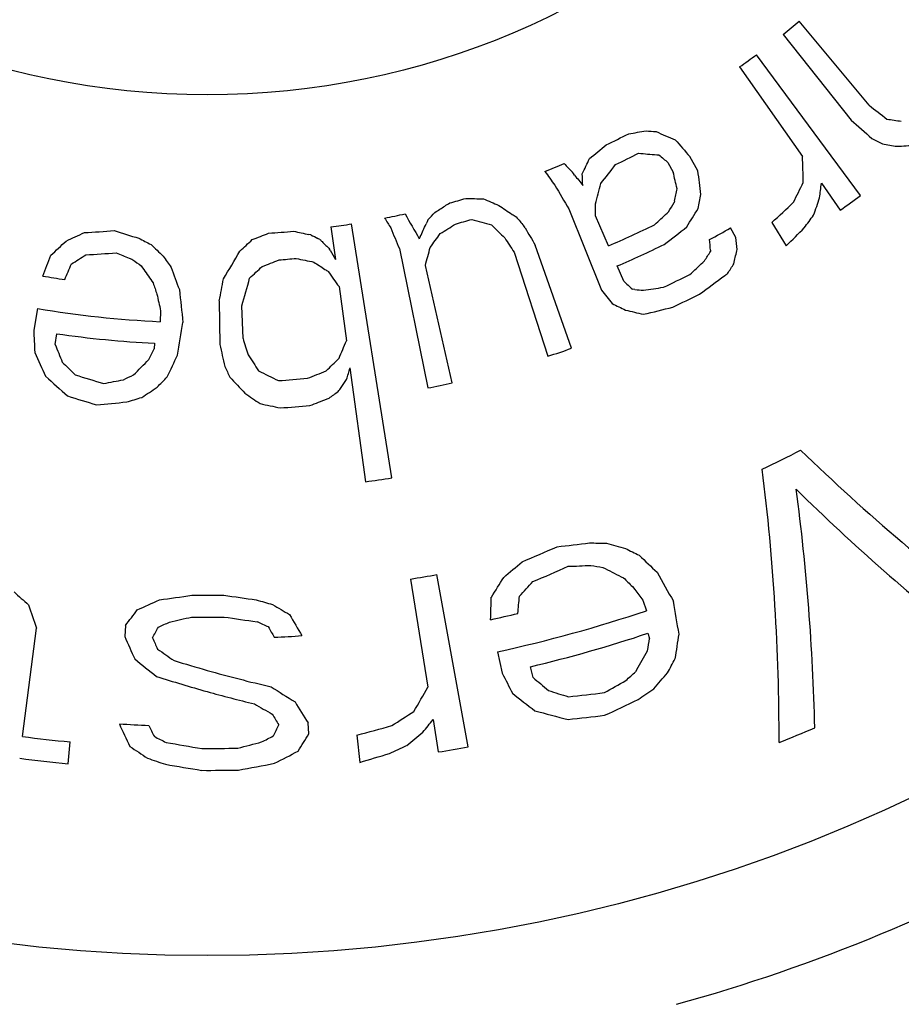
# Model space of a CAD drawing. Units: millimetres. Extents: x 0 to 420, y 0 to 297.
# Drawn here: x 142 to 150, y 32 to 41 of the extents above; entities that cross this region are included whole.
import ezdxf

# ---------------------------------------------------------------- set-up
doc = ezdxf.new("R2010")
doc.units = ezdxf.units.MM
doc.header["$LTSCALE"] = 23.1
doc.layers.get('0').update_dxf_attribs({"linetype": 'CONTINUOUS'})
doc.layers.add('A_STD', color=7, linetype='CONTINUOUS')

msp = doc.modelspace()

# ---------------------------------------------------------------- linework, layer by layer
at = {"color": 7, "linetype": 'Continuous'}
for p, q in [((149.8582, 40.6292), (149.1779, 41.447)), ((149.0203, 41.3189), (149.682, 40.4859)), ((149.7722, 39.7513), (148.7622, 41.1214)), ((148.5974, 41.0027), (149.2091, 40.1324)), ((147.7922, 40.1484), (147.8143, 40.1467)), ((148.1932, 39.9914), (148.1142, 40.13)), ((147.9019, 40.0731), (147.9525, 39.9795)), ((146.9836, 39.9657), (146.9725, 39.9802)), ((146.9947, 39.9511), (146.9836, 39.9657)), ((149.3926, 39.8713), (149.5761, 39.6102)), ((147.9649, 39.6982), (147.9617, 39.6832)), ((146.9396, 39.6214), (147.2572, 38.8318)), ((147.3247, 39.263), (147.1989, 39.5563)), ((147.9074, 39.5952), (147.8924, 39.581)), ((144.6262, 39.447), (144.6689, 39.1307)), ((145.2173, 37.0071), (144.8272, 39.4764)), ((145.5599, 39.4959), (145.5507, 39.4755)), ((145.5691, 39.5164), (145.5599, 39.4959)), ((146.5135, 39.4368), (146.5013, 39.4576)), ((148.5618, 39.3443), (148.5092, 39.4368)), ((148.9122, 39.4905), (149.0521, 39.2643)), ((144.4305, 39.3693), (144.4118, 39.3731)), ((145.4942, 39.353), (145.4845, 39.3325)), ((144.5181, 39.3259), (144.4986, 39.3355)), ((146.9639, 38.2669), (146.6118, 39.2708)), ((144.6195, 39.2196), (144.6134, 39.2307)), ((145.2908, 39.2362), (145.5681, 37.8813)), ((146.4058, 39.2012), (146.7351, 38.1896)), ((148.3147, 39.2214), (148.3157, 39.2085)), ((142.7803, 39.0692), (142.7931, 39.0506)), ((145.8041, 37.9324), (145.5437, 39.0733)), ((147.4714, 38.9208), (147.4085, 39.0674)), ((148.2574, 39.1175), (148.2416, 39.1026)), ((148.542, 39.0893), (148.5456, 39.1048)), ((142.7931, 39.0506), (142.8059, 39.032)), ((144.7044, 38.8672), (144.7756, 38.34)), ((147.5801, 38.839), (147.5563, 38.8415)), ((143.5408, 38.7286), (143.546, 38.3031)), ((143.7712, 38.3616), (143.7601, 38.6806)), ((141.7726, 38.6544), (141.737, 38.4446)), ((142.9705, 38.632), (142.9655, 38.5258)), ((141.9459, 38.3038), (141.9613, 38.4091)), ((142.9103, 38.3154), (142.9076, 38.2623)), ((144.8111, 38.0765), (144.9605, 36.9695)), ((144.5876, 37.7752), (144.6082, 37.7834)), ((145.3999, 36.0236), (145.5682, 34.9731)), ((145.9608, 34.3927), (145.6566, 36.0674)), ((147.4479, 36.0461), (147.4706, 36.0349)), ((147.5555, 35.9509), (147.5782, 35.9211)), ((147.6582, 35.817), (147.6923, 35.7162)), ((141.6279, 34.4925), (141.7644, 35.5475)), ((142.6286, 35.5717), (142.622, 35.4655)), ((147.7067, 35.4967), (147.7235, 35.4462)), ((146.2452, 35.3169), (146.2901, 35.1089)), ((146.5903, 35.068), (146.5657, 35.1715)), ((147.6004, 35.1453), (147.5874, 35.1226)), ((145.6187, 34.658), (145.6692, 34.3429)), ((144.4124, 34.5185), (144.4048, 34.6246)), ((144.8789, 34.5063), (144.9066, 34.2418)), ((142.071, 34.2286), (142.0913, 34.4404))]:
    msp.add_line(p, q, dxfattribs=at)
for radius in [23.0448, 22.0454, 7.6327]:
    msp.add_circle((143.4229, 48.3637), radius, dxfattribs=at)
for centre, radius, start, end in [((143.4229, 48.365), 8.9988, 308.46377, 309.757), ((143.4229, 48.365), 8.9988, 305.10133, 306.39458), ((165.1026, 60.0077), 24.656, 231.80909, 232.3149), ((151.5774, 50.3842), 10.0091, 261.10587, 261.91568), ((169.92, 63.0861), 30.3371, 228.15615, 228.66592), ((143.4229, 48.365), 8.9988, 295.53136, 297.08324), ((146.1714, 48.9077), 8.6604, 278.95799, 280.09216), ((148.4079, 48.699), 8.3487, 265.05987, 265.73046), ((151.4841, 48.8096), 9.2109, 246.33093, 247.58951), ((156.3793, 52.7256), 14.0149, 242.38906, 242.86431), ((141.641, 46.9418), 8.7686, 308.82983, 310.20557), ((166.5887, 56.2119), 24.4935, 220.53179, 221.03924), ((151.6566, 50.2401), 10.1254, 260.50988, 261.3158), ((149.6512, 49.9548), 9.7357, 272.80588, 273.85706), ((139.4881, 43.648), 8.429, 334.08177, 335.18879), ((143.4229, 48.365), 9.2115, 295.53136, 297.08324), ((148.4359, 48.6433), 8.5193, 264.48199, 265.66659), ((156.618, 50.5249), 13.6093, 229.69231, 230.1743), ((138.2409, 39.661), 10.9783, 1.13805, 2.4608), ((143.4229, 48.365), 8.9988, 291.39299, 292.68622), ((156.6643, 49.3626), 13.4892, 223.58655, 224.07061), ((140.5409, 45.2868), 8.6224, 321.06779, 322.62685), ((162.0025, 50.9683), 18.8311, 215.6752, 216.17648), ((161.9594, 51.434), 18.8626, 217.50021, 217.8898), ((133.5301, 39.4378), 13.5493, 1.74208, 2.22508), ((129.4919, 35.6201), 18.9683, 12.78724, 13.28675), ((134.5538, 38.2132), 13.7548, 6.46894, 7.42798), ((172.8167, 55.169), 30.1886, 210.48744, 210.99844), ((138.1754, 42.1473), 9.3546, 344.65, 345.90017), ((140.6249, 44.0415), 9.5473, 332.86394, 334.15247), ((139.3666, 40.9748), 10.0866, 352.91165, 353.71884), ((143.4229, 48.365), 8.9988, 285.18543, 286.22002), ((146.2244, 48.38), 8.6604, 268.09477, 269.22894), ((138.5875, 41.6998), 9.5886, 347.95141, 348.68437), ((138.6865, 41.5716), 9.7047, 348.43781, 349.25826), ((140.1936, 42.8176), 9.6877, 340.36252, 341.41549), ((143.4229, 48.365), 10.7009, 305.10133, 306.39458), ((141.029, 46.9103), 8.6512, 302.55446, 303.31078), ((149.4953, 47.4387), 8.429, 246.30393, 247.41095), ((151.4365, 47.302), 9.2346, 235.88746, 236.86503), ((133.53, 39.3003), 13.6713, 1.07313, 1.55406), ((140.2282, 44.3997), 9.0583, 327.96754, 328.62169), ((142.0074, 47.0531), 10.2405, 312.39665, 314.00181), ((143.4229, 48.365), 8.9988, 281.04705, 282.3403), ((156.5933, 46.6706), 13.4892, 211.94738, 212.43144), ((159.4065, 47.4734), 16.1274, 209.32788, 210.31711), ((139.5092, 45.2591), 8.3487, 316.53895, 317.20953), ((141.0144, 46.9331), 8.6783, 302.17678, 302.55465), ((151.4659, 47.3468), 9.2882, 236.86436, 237.14327), ((156.7936, 48.3615), 13.6093, 220.38097, 220.86297), ((141.3185, 46.4822), 9.5312, 312.61384, 313.60851), ((140.2552, 44.35), 9.2379, 327.94766, 329.24841), ((141.1247, 45.4821), 10.1082, 323.27939, 324.14867), ((143.4229, 48.365), 8.9988, 277.68463, 278.97788), ((167.8505, 48.695), 24.4624, 202.23954, 202.74731), ((137.1533, 43.2744), 9.2167, 334.8195, 335.65843), ((141.0114, 46.9271), 8.8773, 301.78854, 302.91861), ((143.4229, 48.365), 9.2115, 285.18543, 286.22002), ((148.4001, 47.699), 8.525, 253.61905, 254.9515), ((154.1332, 47.4277), 11.2485, 225.05338, 225.97395), ((167.6626, 51.8592), 24.5276, 210.42886, 210.87963), ((143.4229, 48.365), 9.903, 293.20352, 296.04866), ((141.8921, 47.1932), 9.917, 307.03457, 308.64304), ((143.4229, 48.365), 10.2754, 298.37649, 299.66972), ((141.7748, 46.7587), 10.4462, 314.15792, 315.51122), ((138.6269, 46.9514), 8.374, 294.14159, 295.48146), ((141.7712, 48.2632), 8.883, 272.95768, 274.82896), ((145.2609, 47.8131), 8.8375, 251.92503, 253.54699), ((140.7856, 47.4198), 8.6604, 290.796, 291.93016), ((143.4229, 48.365), 8.9988, 273.80491, 275.3568), ((146.1764, 47.8488), 8.6573, 257.23142, 258.23966), ((148.1749, 46.8249), 8.3431, 243.33329, 243.85495), ((138.683, 44.3884), 8.6104, 323.34519, 324.44347), ((134.5988, 37.9027), 14.0373, 5.41979, 5.89468), ((135.683, 46.0135), 9.2466, 312.27595, 313.53241), ((146.7257, 46.905), 8.5447, 242.33092, 243.22919), ((148.7871, 45.3492), 8.4741, 225.77844, 226.88326), ((138.0347, 45.4153), 8.429, 312.61398, 313.72101), ((151.0435, 45.7617), 9.1652, 224.60371, 224.79047), ((151.0688, 45.7868), 9.2008, 224.79077, 225.44379), ((134.6775, 42.0821), 11.2751, 344.52248, 345.44203), ((162.2522, 49.6024), 18.9551, 212.78044, 213.28011), ((143.4229, 48.365), 10.1158, 293.20352, 296.04866), ((134.3663, 38.1495), 13.9895, 4.39427, 4.81707), ((118.9614, 47.781), 24.504, 338.92356, 339.4309), ((137.5565, 46.3989), 8.6104, 301.8774, 302.97569), ((141.7699, 48.2619), 9.0985, 272.97994, 274.84853), ((146.0394, 47.3473), 8.8712, 246.75994, 247.63902), ((150.551, 44.5242), 9.2644, 215.3557, 216.19264), ((134.9385, 44.2704), 10.1529, 328.34396, 330.11854), ((156.5091, 45.7638), 13.5716, 208.82896, 209.25798), ((140.1809, 44.3525), 9.6247, 327.04981, 327.69261), ((138.645, 41.3864), 10.1601, 347.02268, 347.73798), ((124.6745, 46.4643), 18.9261, 336.5587, 337.05876), ((146.0497, 47.3723), 8.8982, 247.63871, 247.88969), ((147.8369, 45.9636), 8.55, 233.07635, 233.74199), ((155.9281, 43.5878), 13.6301, 199.43038, 200.39364), ((138.0077, 45.3497), 8.656, 312.32264, 313.41879), ((140.7811, 47.4102), 8.9316, 290.83054, 291.95961), ((143.4229, 48.365), 9.2647, 274.32221, 275.3568), ((146.1876, 47.8679), 8.9316, 257.71918, 258.84823), ((149.2623, 46.2945), 8.6458, 236.25982, 237.11264), ((141.3034, 46.4805), 10.1278, 312.25353, 313.24064), ((140.2063, 44.3037), 9.8323, 327.33279, 327.97179), ((143.4229, 48.365), 9.5307, 260.35521, 261.64844), ((150.5101, 44.3589), 9.3665, 214.66106, 215.63311), ((149.2871, 46.3328), 8.6915, 237.11211, 237.35545), ((153.8296, 45.5345), 11.3014, 215.23529, 216.15385), ((143.4229, 48.365), 10.4881, 295.01405, 296.56594), ((142.0793, 47.3853), 10.5537, 305.50482, 307.15304), ((142.0958, 47.3634), 10.5263, 307.15369, 307.35987), ((155.8447, 43.2919), 13.6713, 198.72952, 199.21045), ((119.4544, 43.3472), 24.5252, 349.14529, 349.65241), ((128.1475, 43.2208), 16.2594, 343.78525, 344.77054), ((157.0567, 49.1145), 13.9926, 226.76179, 227.23739), ((161.4849, 42.8213), 18.9825, 192.25023, 192.74956), ((178.9641, 42.6342), 36.0124, 186.05088, 186.56339), ((162.3423, 50.6682), 19.1745, 218.11922, 218.61609), ((148.5816, 48.4172), 9.6304, 264.03089, 264.53078), ((146.2169, 48.8516), 10.1248, 278.21579, 279.32636), ((143.4229, 48.365), 10.7009, 295.01405, 296.56594), ((151.8472, 47.7785), 10.1254, 243.69696, 244.50286), ((143.4229, 48.365), 9.8498, 260.35521, 267.33871), ((149.8448, 48.0854), 9.7357, 255.99375, 257.04493), ((145.2957, 48.8376), 10.5099, 283.01291, 284.61553), ((107.605, 44.3445), 36.0566, 350.18829, 350.70049), ((166.3725, 39.48), 24.6573, 182.40665, 182.91243), ((143.4229, 48.365), 10.0626, 261.64844, 267.08006), ((152.8139, 42.5987), 11.6859, 201.5631, 202.46752), ((167.595, 43.746), 24.6573, 192.75257, 193.25835), ((161.9565, 44.2018), 19.1001, 197.80417, 198.30198), ((133.9745, 42.726), 11.6576, 336.99427, 337.89969), ((151.906, 42.7081), 11.1032, 203.80135, 205.11736), ((130.4068, 44.4003), 13.9264, 333.37191, 333.84859), ((130.4695, 44.0972), 13.9704, 334.0799, 335.03185), ((153.7147, 44.4254), 11.6859, 212.16768, 213.0721), ((143.4229, 48.365), 10.7009, 288.03055, 289.3238), ((148.7741, 44.8712), 9.5442, 224.91193, 225.97036), ((135.6847, 45.1135), 9.99, 314.66173, 315.87742), ((138.0412, 44.9359), 9.4965, 313.50326, 314.56354), ((145.2732, 47.8153), 10.2944, 252.28422, 253.88885), ((138.5452, 46.6864), 9.6247, 294.97674, 295.61956), ((156.3252, 43.8977), 13.992, 204.51922, 204.99486), ((148.2694, 46.6066), 9.599, 243.0705, 244.35707), ((140.7683, 47.3697), 10.0706, 291.12077, 292.23206), ((131.3238, 41.9669), 14.0373, 343.4347, 343.90959), ((148.4257, 45.1454), 9.7125, 227.40914, 229.10214), ((140.6268, 47.8906), 10.1248, 280.18128, 281.29184), ((135.7212, 44.937), 10.0866, 315.66631, 316.47351), ((151.0825, 44.8264), 10.1061, 222.6022, 223.81202), ((143.4229, 48.365), 10.4349, 273.80491, 275.3568), ((136.3871, 43.6776), 10.1513, 325.21648, 325.75307), ((143.4229, 48.365), 10.7009, 281.56436, 282.8576), ((137.4948, 45.9035), 9.6877, 303.11718, 304.17016), ((149.3318, 45.8343), 9.7357, 235.30191, 236.35309), ((138.9199, 45.8033), 9.8323, 305.347, 305.98601), ((136.355, 43.6998), 10.1904, 324.94861, 325.21665), ((145.2737, 47.8126), 10.5099, 252.23379, 253.83641), ((141.499, 48.1937), 10.5099, 274.63346, 276.23608), ((139.8486, 47.461), 10.1082, 286.03406, 286.90334), ((146.21, 47.8186), 10.3417, 257.30642, 258.4142), ((140.7573, 47.3846), 10.3447, 290.74761, 291.73223), ((143.4229, 48.365), 10.7009, 273.80491, 275.3568), ((143.4229, 48.365), 12.4988, 295.57513, 297.48515), ((163.9682, 52.5513), 21.2524, 225.94833, 233.12805), ((127.7296, 34.4596), 21.2524, 359.93223, 7.11195), ((143.4229, 48.365), 11.4988, 277.68463, 278.97788), ((128.0804, 34.0922), 21.2537, 1.30904, 7.5826), ((164.051, 52.0502), 21.2537, 225.47768, 231.75123), ((145.5041, 48.6257), 12.3587, 276.12686, 277.59948), ((147.4553, 48.4138), 12.0424, 268.49283, 269.28262), ((141.7623, 47.6586), 12.4007, 292.38056, 294.08642), ((150.528, 47.5491), 11.6323, 253.91197, 254.85117), ((152.8521, 47.0944), 12.0348, 243.5316, 244.24786), ((138.775, 45.0392), 11.7346, 309.91692, 311.06678), ((158.7331, 47.6751), 15.9328, 225.78945, 226.64704), ((141.763, 47.6552), 12.6154, 292.48354, 294.18827), ((146.5139, 48.5401), 12.3997, 271.93242, 272.94381), ((149.1354, 47.9096), 11.9193, 260.41502, 260.9877), ((152.856, 46.9068), 12.1327, 242.57701, 243.52884), ((182.1908, 55.3617), 39.4265, 209.26204, 209.73267), ((143.4229, 48.365), 12.4988, 279.10123, 280.29499), ((136.0722, 42.3344), 12.0141, 327.32413, 328.39925), ((137.826, 43.8755), 11.7816, 317.10805, 318.04341), ((158.7489, 47.3603), 15.9833, 225.1193, 225.54746), ((149.4173, 44.4644), 11.6323, 227.41049, 228.34968), ((164.57, 48.9013), 21.3824, 217.37663, 217.72837), ((138.0305, 46.4713), 11.7346, 293.68177, 294.83163), ((141.3456, 48.0746), 12.3587, 277.49921, 278.97183), ((143.4229, 48.365), 12.4988, 269.3124, 270.74491), ((145.5005, 48.0767), 12.3587, 261.08548, 262.5581), ((147.3298, 47.3656), 12.0424, 253.45144, 254.24123), ((119.0436, 36.6293), 27.1525, 357.88833, 358.35146), ((125.2306, 37.6916), 21.3062, 354.6066, 355.0596), ((109.0678, 28.9808), 39.4817, 9.48719, 9.95749), ((156.738, 40.8435), 15.8825, 198.61936, 199.47822), ((131.8318, 43.8124), 13.5824, 322.64717, 323.45567), ((150.0728, 45.7332), 11.6323, 238.87059, 239.80978), ((143.4229, 48.365), 13.3498, 282.20501, 288.65132), ((140.3957, 47.7163), 12.3997, 282.39363, 283.40502), ((143.4229, 48.365), 12.7115, 269.3124, 270.74491), ((145.5022, 48.0818), 12.5739, 261.24402, 262.71535), ((148.8294, 46.4653), 11.9193, 245.61239, 246.18507), ((157.9669, 43.639), 15.8825, 210.07946, 210.93832), ((143.4229, 48.365), 13.0307, 282.20501, 283.39877), ((129.0062, 43.2145), 15.9074, 330.79059, 331.2197), ((138.0343, 46.4149), 11.9193, 294.34974, 294.92243), ((157.887, 43.3493), 15.9074, 209.31511, 209.74422), ((157.3021, 41.7873), 15.9834, 203.29837, 204.15468), ((157.4129, 42.0672), 15.9578, 204.49189, 204.92036), ((143.4229, 48.365), 12.9243, 272.89368, 274.08744), ((143.4229, 48.365), 13.5626, 283.39877, 288.41257), ((131.66, 38.1805), 16.2946, 349.91572, 350.34003), ((131.8437, 37.9216), 16.348, 350.59336, 351.44068), ((149.8876, 45.1665), 12.0315, 234.73313, 235.6623), ((136.4435, 41.542), 12.8606, 330.17299, 331.1033), ((150.3851, 44.662), 12.142, 230.84335, 232.12696), ((146.904, 47.4028), 12.7512, 252.64795, 254.15707), ((136.5428, 41.3963), 12.977, 331.03313, 331.7285), ((146.9408, 47.5347), 12.8882, 254.15966, 257.00966), ((146.9045, 47.3907), 12.9385, 252.11476, 254.3897), ((170.6357, 47.5568), 27.3433, 207.0806, 207.54214), ((155.9223, 45.7737), 14.202, 228.92164, 229.7142), ((140.6953, 46.8683), 13.6444, 298.87606, 299.87847), ((138.8398, 44.787), 13.0354, 311.58877, 312.14933), ((137.987, 43.4365), 12.9423, 319.05716, 319.96582), ((150.7677, 45.3773), 12.3851, 237.11825, 238.39333), ((133.7459, 41.6482), 13.5766, 329.39842, 330.55006), ((150.6343, 47.1218), 12.7893, 252.26912, 253.18102), ((140.0058, 46.1445), 13.6151, 303.9573, 304.73316), ((146.941, 47.5211), 13.0739, 254.38954, 256.46723), ((154.9469, 45.6425), 13.7229, 231.43047, 232.57683), ((145.5111, 48.616), 13.8099, 275.91261, 277.37758), ((141.5135, 47.4812), 14.0247, 294.30612, 295.77013), ((150.1811, 45.6478), 12.5354, 239.83273, 240.75017), ((158.1572, 43.365), 16.2949, 211.58959, 212.4382), ((158.0724, 43.0727), 16.3212, 210.82011, 211.2441), ((138.3294, 45.5722), 12.9556, 302.12079, 303.24348), ((135.4345, 42.7007), 12.977, 321.00554, 321.70091), ((150.1006, 47.305), 13.0375, 254.45941, 255.92604), ((145.5123, 48.6117), 14.0247, 275.80245, 277.26647), ((157.4584, 41.4953), 16.4015, 204.79825, 205.64429), ((143.4229, 48.365), 13.7754, 266.44737, 267.64113), ((157.5742, 41.7773), 16.3745, 205.99177, 206.41511), ((129.3337, 41.6454), 16.3745, 334.1197, 334.54304), ((141.3933, 47.8136), 13.7562, 284.67759, 286.14279), ((143.4229, 48.365), 14.9988, 291.7551, 293.18761), ((143.4229, 48.365), 13.9881, 262.62734, 264.53735), ((148.7891, 46.1267), 13.0354, 243.18811, 243.74867), ((138.0778, 46.0767), 13.0354, 296.78614, 297.3467), ((132.2347, 42.0852), 14.337, 327.3558, 328.14504), ((137.2119, 44.4583), 12.9423, 309.02957, 309.93823), ((149.9825, 45.0771), 12.9423, 235.61038, 236.51904), ((145.498, 48.0221), 13.8099, 259.67747, 261.14243), ((143.4229, 48.365), 13.9881, 269.7899, 271.22241), ((140.4034, 47.6149), 13.6444, 284.07343, 285.07584), ((139.6714, 46.7734), 13.6151, 293.92971, 294.70558), ((143.4229, 48.365), 14.2009, 279.10123, 280.29499), ((143.4229, 48.365), 14.2009, 262.62734, 264.53735), ((147.3107, 47.1436), 13.6151, 250.84303, 251.61889), ((138.0885, 46.0206), 13.2226, 296.93582, 298.05332), ((141.0135, 47.6521), 13.964, 286.18857, 287.4198), ((145.4994, 48.0263), 14.0247, 259.80606, 261.27008), ((141.3526, 47.9897), 14.0247, 279.74224, 281.20625), ((143.4229, 48.365), 14.2009, 269.7899, 271.22241), ((143.4229, 48.3637), 17.0942, 285.47948, 299.52052)]:
    msp.add_arc(centre, radius, start, end, dxfattribs=at)
at = {"layer": 'A_STD', "color": 7, "linetype": 'Continuous'}
for radius in [23.5, 16]:
    msp.add_circle((143.4229, 48.3637), radius, dxfattribs=at)

doc.saveas('drawing.dxf')
